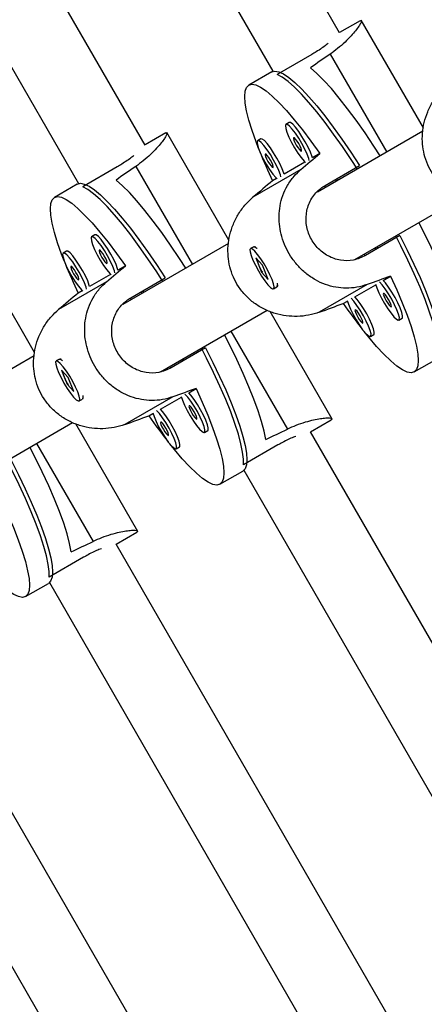
# Model space of a CAD drawing. Units: millimetres. Extents: x -16 to 538, y 0 to 481.
# Drawn here: x 183 to 187, y 115 to 123 of the extents above; entities that cross this region are included whole.
import ezdxf

# ---------------------------------------------------------------- set-up
doc = ezdxf.new("R2010")
doc.units = ezdxf.units.MM
doc.header["$LTSCALE"] = 20
doc.layers.add('CONTOUR', color=7, linetype='Continuous')

msp = doc.modelspace()

# ---------------------------------------------------------------- linework, layer by layer
at = {"layer": 'CONTOUR'}
for p, q in [((186.02151, 123.03067), (180.98191, 131.75952)), ((180.43992, 131.44827), (185.48022, 122.71822)), ((184.44331, 122.11949), (179.55848, 130.58026)), ((179.01627, 130.26939), (183.90201, 121.80704)), ((186.18934, 123.12896), (186.02091, 123.03172)), ((186.18837, 123.12769), (186.19646, 123.13164)), ((186.7023, 122.2588), (186.19727, 123.13354)), ((185.79579, 122.85477), (185.51638, 122.69346)), ((185.94585, 122.8583), (186.40515, 122.06277)), ((185.47087, 122.71415), (185.2846, 122.60661)), ((185.6132, 122.30322), (185.58659, 122.28785)), ((184.61114, 122.21778), (184.4427, 122.12054)), ((184.61016, 122.21651), (184.61825, 122.22047)), ((185.1241, 121.34762), (184.61907, 122.22236)), ((186.69808, 122.2319), (185.8416, 121.73741)), ((185.38304, 122.17033), (185.35643, 122.15497)), ((185.74091, 121.98191), (185.57083, 121.88372)), ((185.86088, 122.05118), (185.801, 122.01661)), ((184.21758, 121.94359), (183.93818, 121.78228)), ((184.36764, 121.94713), (184.82694, 121.1516)), ((185.70748, 121.92101), (185.3189, 121.69666)), ((185.90493, 121.79201), (186.18433, 121.95333)), ((185.51074, 121.84903), (185.47747, 121.82982)), ((185.98745, 121.83966), (185.99527, 121.82613)), ((186.00386, 121.84913), (186.01167, 121.8356)), ((183.89266, 121.80297), (183.70639, 121.69543)), ((185.90047, 121.78901), (185.9081, 121.7758)), ((186.14628, 121.19163), (187.01092, 121.69083)), ((184.035, 121.39204), (184.00839, 121.37668)), ((186.51246, 121.385), (186.23305, 121.22368)), ((183.54589, 120.43645), (183.04086, 121.31118)), ((183.80483, 121.25915), (183.77822, 121.24379)), ((185.11987, 121.32072), (184.2634, 120.82623)), ((185.3252, 121.29492), (185.29859, 121.27956)), ((185.33911, 121.29333), (185.33231, 121.29528)), ((186.30777, 121.28486), (186.31558, 121.27133)), ((186.32417, 121.29433), (186.33198, 121.2808)), ((185.39719, 121.14442), (185.34244, 121.2039)), ((185.34244, 121.2039), (185.38749, 121.08994)), ((186.2206, 121.23453), (186.22795, 121.2218)), ((184.28267, 121.14), (184.22279, 121.10543)), ((185.44223, 121.03047), (185.39719, 121.14442)), ((184.1627, 121.07074), (183.99263, 120.97255)), ((184.32672, 120.88083), (184.60613, 121.04215)), ((185.39316, 121.09322), (185.38749, 121.08994)), ((185.38749, 121.08994), (185.44223, 121.03047)), ((186.3756, 121.02138), (186.43548, 121.05595)), ((184.12928, 121.00984), (183.74069, 120.78549)), ((183.93253, 120.93785), (183.89926, 120.91864)), ((184.42565, 120.93795), (184.43346, 120.92442)), ((185.48609, 120.9548), (185.5127, 120.97017)), ((185.51656, 120.97615), (185.51827, 120.98301)), ((186.24605, 120.98819), (185.85746, 120.76384)), ((186.14543, 120.88849), (186.3155, 120.98668)), ((184.32226, 120.87784), (184.32989, 120.86462)), ((184.40925, 120.92848), (184.41706, 120.91495)), ((184.56808, 120.28045), (185.43271, 120.77965)), ((186.05207, 120.83459), (186.08534, 120.8538)), ((185.96282, 119.89492), (185.45764, 120.76991)), ((186.5033, 120.70008), (186.52991, 120.71544)), ((185.13944, 120.61033), (185.59874, 119.8148)), ((186.27313, 120.56719), (186.29974, 120.58255)), ((184.93425, 120.47382), (184.65485, 120.3125)), ((183.54167, 120.40954), (182.68519, 119.91505)), ((183.74699, 120.38375), (183.72038, 120.36838)), ((183.76091, 120.38215), (183.7541, 120.3841)), ((184.74596, 120.38315), (184.75377, 120.36962)), ((186.62835, 120.27916), (186.81462, 120.38671)), ((184.64239, 120.32336), (184.64975, 120.31062)), ((184.72956, 120.37368), (184.73737, 120.36015)), ((183.81898, 120.23324), (183.76424, 120.29272)), ((183.76424, 120.29272), (183.80928, 120.17876)), ((183.86403, 120.11929), (183.81898, 120.23324)), ((183.81495, 120.18204), (183.80928, 120.17876)), ((183.80928, 120.17876), (183.86403, 120.11929)), ((184.79739, 120.1102), (184.85727, 120.14477)), ((183.90788, 120.04362), (183.93449, 120.05899)), ((183.93835, 120.06497), (183.94007, 120.07184)), ((184.66784, 120.07701), (184.27926, 119.85266)), ((184.56722, 119.97731), (184.7373, 120.07551)), ((184.47386, 119.92341), (184.50713, 119.94262)), ((182.98987, 119.36927), (183.85451, 119.86847)), ((184.38461, 118.98374), (183.87943, 119.85874)), ((185.78645, 119.79309), (185.95489, 119.89034)), ((184.92509, 119.7889), (184.9517, 119.80426)), ((190.67068, 111.33337), (185.78585, 119.79414)), ((183.56124, 119.69915), (184.02054, 118.90362)), ((184.69493, 119.65601), (184.72154, 119.67138)), ((185.52065, 119.68661), (185.24125, 119.52529)), ((185.05014, 119.36799), (185.23641, 119.47553)), ((185.24461, 119.48159), (190.13035, 111.01924)), ((184.20825, 118.88192), (184.37668, 118.97916)), ((188.93779, 110.6901), (184.20764, 118.88296)), ((183.94245, 118.77543), (183.66304, 118.61411)), ((183.47194, 118.45681), (183.65821, 118.56435)), ((183.6664, 118.57041), (188.39762, 110.37571)), ((187.20505, 110.0466), (182.62944, 117.97178)), ((182.0882, 117.65924), (186.66492, 109.73213))]:
    msp.add_line(p, q, dxfattribs=at)
at = {"layer": 'CONTOUR', "flags": 128}
for points in [[(185.47087, 122.71415), (185.49591, 122.72057), (185.52766, 122.71486), (185.56579, 122.69708), (185.6099, 122.66741), (185.65952, 122.62617), (185.71416, 122.57377), (185.77324, 122.51077), (185.83615, 122.43781), (185.90224, 122.35566), (185.97082, 122.26516), (186.04119, 122.16725), (186.1126, 122.06294), (186.18433, 121.95333)], [(186.16614, 121.92478), (186.11626, 122.00192), (186.04462, 122.1086), (185.97372, 122.20933), (185.9043, 122.30308), (185.83708, 122.38886), (185.77274, 122.4658), (185.71197, 122.53309), (185.65539, 122.59003), (185.60358, 122.63604), (185.55708, 122.67063), (185.51638, 122.69346)], [(186.35241, 122.03232), (186.30089, 122.11196), (186.22871, 122.21931), (186.15731, 122.32059), (186.08744, 122.41473), (186.01983, 122.50075), (185.9552, 122.57773), (185.89422, 122.64488), (185.83753, 122.70147), (185.78574, 122.74693)], [(185.36456, 122.09095), (185.34342, 122.14629), (185.31107, 122.2384), (185.28552, 122.32213), (185.26702, 122.39661), (185.25579, 122.46105), (185.25192, 122.51477), (185.25548, 122.55722), (185.26641, 122.58794), (185.2846, 122.60661), (185.30986, 122.61303), (185.34193, 122.60713), (185.38046, 122.58899), (185.42506, 122.55878), (185.47525, 122.51683), (185.5305, 122.46357), (185.59024, 122.39958), (185.65383, 122.32551), (185.72061, 122.24216), (185.78987, 122.15039), (185.86088, 122.05118)], [(185.801, 122.01661), (185.79835, 122.02566), (185.78519, 122.06115), (185.76623, 122.10256), (185.74287, 122.1468), (185.71685, 122.1906), (185.6901, 122.23071), (185.66459, 122.26416), (185.64223, 122.28845), (185.62466, 122.30181), (185.6132, 122.30322)], [(185.58659, 122.28785), (185.58209, 122.27722), (185.58487, 122.25534), (185.59473, 122.22382), (185.61094, 122.18501), (185.6323, 122.14178), (185.65722, 122.09735), (185.68386, 122.055), (185.71023, 122.01788), (185.73439, 121.98873), (185.745, 121.97792)], [(185.7758, 121.9957), (185.77174, 122.0103), (185.75858, 122.04579), (185.73962, 122.08719), (185.71626, 122.13144), (185.69024, 122.17524), (185.66349, 122.21535), (185.63798, 122.24879), (185.61562, 122.27309), (185.59805, 122.28644), (185.58659, 122.28785)], [(185.35643, 122.15497), (185.35192, 122.14434), (185.3547, 122.12245), (185.36456, 122.09093), (185.38077, 122.05212), (185.40213, 122.0089), (185.42705, 121.96446), (185.45369, 121.92211), (185.48007, 121.88499), (185.50423, 121.85585), (185.51484, 121.84503)], [(185.54563, 121.86281), (185.54157, 121.87741), (185.52842, 121.9129), (185.50945, 121.95431), (185.4861, 121.99855), (185.46008, 122.04235), (185.43332, 122.08246), (185.40781, 122.11591), (185.38545, 122.1402), (185.36789, 122.15355), (185.35643, 122.15497)], [(185.57083, 121.88372), (185.56818, 121.89277), (185.55503, 121.92827), (185.53606, 121.96967), (185.51271, 122.01391), (185.48669, 122.05771), (185.45993, 122.09782), (185.43442, 122.13127), (185.41206, 122.15557), (185.3945, 122.16892), (185.38304, 122.17033)], [(185.64909, 122.1796), (185.6477, 122.1733), (185.65127, 122.15972), (185.65927, 122.14093), (185.67048, 122.11978), (185.68319, 122.0995), (185.69547, 122.08317), (185.70544, 122.07329), (185.71159, 122.07135), (185.71299, 122.07765), (185.70942, 122.09123), (185.70142, 122.11002), (185.69021, 122.13117), (185.6775, 122.15145), (185.66522, 122.16777), (185.65525, 122.17766), (185.64909, 122.1796)], [(185.41893, 122.04671), (185.41753, 122.04041), (185.42111, 122.02683), (185.42911, 122.00804), (185.44031, 121.98689), (185.45302, 121.96661), (185.4653, 121.95029), (185.47527, 121.9404), (185.48143, 121.93846), (185.48282, 121.94476), (185.47925, 121.95834), (185.47125, 121.97714), (185.46004, 121.99828), (185.44733, 122.01856), (185.43505, 122.03489), (185.42508, 122.04477), (185.41893, 122.04671)], [(184.77421, 121.12115), (184.72268, 121.20078), (184.65051, 121.30813), (184.57911, 121.40941), (184.50924, 121.50355), (184.44163, 121.58957), (184.37699, 121.66656), (184.31601, 121.7337), (184.25932, 121.7903), (184.20753, 121.83575)], [(183.89266, 121.80297), (183.91771, 121.80939), (183.94946, 121.80368), (183.98758, 121.7859), (184.03169, 121.75623), (184.08132, 121.71499), (184.13596, 121.66259), (184.19504, 121.59959), (184.25795, 121.52663), (184.32404, 121.44448), (184.39262, 121.35398), (184.46298, 121.25607), (184.5344, 121.15176), (184.60613, 121.04215)], [(184.58793, 121.0136), (184.53805, 121.09074), (184.46641, 121.19742), (184.39552, 121.29816), (184.3261, 121.3919), (184.25887, 121.47769), (184.19454, 121.55462), (184.13376, 121.62191), (184.07718, 121.67885), (184.02537, 121.72486), (183.97888, 121.75945), (183.93818, 121.78228)], [(183.78635, 121.17977), (183.76521, 121.23511), (183.73286, 121.32722), (183.70731, 121.41095), (183.68882, 121.48543), (183.67758, 121.54987), (183.67372, 121.6036), (183.67727, 121.64604), (183.6882, 121.67676), (183.70639, 121.69543), (183.73165, 121.70185), (183.76372, 121.69596), (183.80226, 121.67781), (183.84685, 121.6476), (183.89704, 121.60565), (183.9523, 121.55239), (184.01203, 121.4884), (184.07563, 121.41433), (184.1424, 121.33098), (184.21166, 121.23921), (184.28267, 121.14)], [(187.00044, 120.643), (186.98697, 120.71058), (186.9663, 120.78797), (186.93864, 120.87436), (186.90429, 120.96883), (186.8636, 121.07039), (186.81701, 121.17797), (186.765, 121.29044), (186.70812, 121.40662), (186.66491, 121.49106)], [(184.00839, 121.37668), (184.00388, 121.36605), (184.00666, 121.34416), (184.01652, 121.31264), (184.03273, 121.27383), (184.05409, 121.23061), (184.07901, 121.18617), (184.10565, 121.14382), (184.13203, 121.1067), (184.15619, 121.07755), (184.1668, 121.06674)], [(184.19759, 121.08452), (184.19354, 121.09912), (184.18038, 121.13461), (184.16142, 121.17602), (184.13806, 121.22026), (184.11204, 121.26406), (184.08528, 121.30417), (184.05978, 121.33762), (184.03741, 121.36191), (184.01985, 121.37526), (184.00839, 121.37668)], [(184.22279, 121.10543), (184.22015, 121.11448), (184.20699, 121.14998), (184.18803, 121.19138), (184.16467, 121.23562), (184.13865, 121.27942), (184.11189, 121.31953), (184.08639, 121.35298), (184.06402, 121.37728), (184.04646, 121.39063), (184.035, 121.39204)], [(186.81945, 120.43647), (186.82004, 120.48313), (186.81333, 120.54069), (186.79939, 120.60856), (186.77836, 120.68604), (186.75048, 120.77231), (186.71602, 120.8665), (186.67534, 120.96761), (186.62886, 121.0746), (186.57707, 121.18637), (186.5205, 121.30175), (186.47864, 121.38351)], [(186.51246, 121.385), (186.57152, 121.26807), (186.62615, 121.15407), (186.67576, 121.04418), (186.71984, 120.93953), (186.75795, 120.84122), (186.78967, 120.75026), (186.81469, 120.6676), (186.83275, 120.59408), (186.84365, 120.53048), (186.84729, 120.47745), (186.84363, 120.43554), (186.8327, 120.40519), (186.81462, 120.38671)], [(183.99263, 120.97255), (183.98998, 120.9816), (183.97682, 121.01709), (183.95786, 121.05849), (183.9345, 121.10274), (183.90848, 121.14654), (183.88172, 121.18665), (183.85622, 121.22009), (183.83385, 121.24439), (183.81629, 121.25774), (183.80483, 121.25915)], [(184.07089, 121.26842), (184.06949, 121.26212), (184.07307, 121.24854), (184.08107, 121.22975), (184.09227, 121.2086), (184.10498, 121.18832), (184.11726, 121.172), (184.12723, 121.16211), (184.13339, 121.16017), (184.13478, 121.16647), (184.13121, 121.18005), (184.12321, 121.19884), (184.112, 121.21999), (184.09929, 121.24027), (184.08702, 121.2566), (184.07704, 121.26648), (184.07089, 121.26842)], [(185.47445, 121.02797), (185.45683, 121.06817), (185.43441, 121.11201), (185.40888, 121.15623), (185.38212, 121.19755), (185.35612, 121.23292), (185.33281, 121.2597), (185.31391, 121.27591), (185.30082, 121.28035), (185.29453, 121.27269), (185.29549, 121.25349), (185.30363, 121.22419), (185.31835, 121.18695), (185.33856, 121.14453), (185.36275, 121.10009), (185.38914, 121.05691), (185.41577, 121.01821), (185.44066, 120.98684), (185.46197, 120.96514), (185.47811, 120.95472), (185.48789, 120.95635), (185.49058, 120.9699), (185.48599, 120.99438), (185.47445, 121.02797)], [(185.3252, 121.29492), (185.33318, 121.29501), (185.34932, 121.28458), (185.35172, 121.28247)], [(183.77822, 121.24379), (183.77371, 121.23316), (183.77649, 121.21127), (183.78636, 121.17976), (183.80257, 121.14095), (183.82392, 121.09772), (183.84885, 121.05328), (183.87548, 121.01093), (183.90186, 120.97381), (183.92602, 120.94467), (183.93663, 120.93385)], [(183.96743, 120.95163), (183.96337, 120.96623), (183.95021, 121.00173), (183.93125, 121.04313), (183.90789, 121.08737), (183.88187, 121.13117), (183.85511, 121.17128), (183.82961, 121.20473), (183.80724, 121.22903), (183.78968, 121.24238), (183.77822, 121.24379)], [(183.84072, 121.13554), (183.83933, 121.12924), (183.8429, 121.11566), (183.8509, 121.09686), (183.86211, 121.07571), (183.87482, 121.05543), (183.88709, 121.03911), (183.89707, 121.02922), (183.90322, 121.02728), (183.90462, 121.03358), (183.90104, 121.04716), (183.89304, 121.06596), (183.88183, 121.0871), (183.86913, 121.10738), (183.85685, 121.12371), (183.84687, 121.1336), (183.84072, 121.13554)], [(186.43548, 121.05595), (186.48589, 120.94485), (186.53073, 120.83898), (186.56953, 120.73948), (186.60187, 120.64737), (186.62743, 120.56364), (186.64592, 120.48916), (186.65716, 120.42472), (186.66102, 120.371), (186.65747, 120.32855), (186.64654, 120.29783), (186.62835, 120.27916), (186.60308, 120.27274), (186.57102, 120.27864), (186.53248, 120.29678), (186.48789, 120.32699), (186.4377, 120.36894), (186.38244, 120.4222), (186.3227, 120.48619), (186.25911, 120.56026), (186.22175, 120.60624)], [(186.52991, 120.71544), (186.53306, 120.71928), (186.53394, 120.73569), (186.52756, 120.76264), (186.5144, 120.79814), (186.49544, 120.83954), (186.47208, 120.88378), (186.44606, 120.92758), (186.4193, 120.96769), (186.39379, 121.00114), (186.3756, 121.02138)], [(185.51517, 120.99936), (185.5158, 120.99624), (185.51676, 120.97704), (185.5127, 120.97017)], [(186.31409, 120.99223), (186.32393, 120.9608), (186.34014, 120.92199), (186.3615, 120.87877), (186.38642, 120.83433), (186.41306, 120.79198), (186.43944, 120.75486), (186.4636, 120.72571), (186.48375, 120.70671), (186.4984, 120.69926), (186.50645, 120.70391), (186.50733, 120.72033), (186.50095, 120.74728), (186.48779, 120.78277), (186.46883, 120.82418), (186.44547, 120.86842), (186.41945, 120.91222), (186.39269, 120.95233), (186.36718, 120.98577), (186.34489, 121.01001)], [(186.08392, 120.85934), (186.09377, 120.82792), (186.10998, 120.78911), (186.13133, 120.74588), (186.15626, 120.70144), (186.18289, 120.65909), (186.20927, 120.62197), (186.23343, 120.59283), (186.25358, 120.57383), (186.26823, 120.56638), (186.27629, 120.57103), (186.27716, 120.58744), (186.27078, 120.61439), (186.25762, 120.64989), (186.23866, 120.69129), (186.2153, 120.73553), (186.18928, 120.77933), (186.16252, 120.81944), (186.13702, 120.85289), (186.11472, 120.87712)], [(186.29974, 120.58255), (186.3029, 120.58639), (186.30377, 120.6028), (186.29739, 120.62975), (186.28423, 120.66525), (186.26527, 120.70665), (186.24191, 120.7509), (186.21589, 120.7947), (186.18913, 120.83481), (186.16363, 120.86825), (186.14543, 120.88849)], [(186.3783, 120.91658), (186.3769, 120.91028), (186.38048, 120.8967), (186.38848, 120.87791), (186.39968, 120.85676), (186.41239, 120.83648), (186.42467, 120.82016), (186.43464, 120.81027), (186.4408, 120.80833), (186.44219, 120.81463), (186.43862, 120.82821), (186.43062, 120.847), (186.41941, 120.86815), (186.4067, 120.88843), (186.39443, 120.90476), (186.38445, 120.91464), (186.3783, 120.91658)], [(186.14813, 120.7837), (186.14674, 120.7774), (186.15031, 120.76382), (186.15831, 120.74502), (186.16952, 120.72387), (186.18223, 120.70359), (186.1945, 120.68727), (186.20448, 120.67738), (186.21063, 120.67544), (186.21203, 120.68174), (186.20845, 120.69532), (186.20045, 120.71412), (186.18924, 120.73526), (186.17654, 120.75554), (186.16426, 120.77187), (186.15428, 120.78175), (186.14813, 120.7837)], [(185.42223, 119.73182), (185.40877, 119.7994), (185.38809, 119.87679), (185.36044, 119.96318), (185.32608, 120.05765), (185.28539, 120.15921), (185.2388, 120.26679), (185.18679, 120.37926), (185.12991, 120.49544), (185.08671, 120.57988)], [(185.24125, 119.52529), (185.24183, 119.57195), (185.23512, 119.62952), (185.22118, 119.69739), (185.20016, 119.77486), (185.17227, 119.86114), (185.13781, 119.95532), (185.09713, 120.05643), (185.05066, 120.16342), (184.99887, 120.27519), (184.9423, 120.39057), (184.90043, 120.47234)], [(184.93425, 120.47382), (184.99332, 120.35689), (185.04794, 120.24289), (185.09755, 120.133), (185.14164, 120.02836), (185.17974, 119.93004), (185.21147, 119.83908), (185.23649, 119.75642), (185.25454, 119.6829), (185.26545, 119.6193), (185.26909, 119.56627), (185.26542, 119.52436), (185.25449, 119.49401), (185.23641, 119.47553)], [(183.74699, 120.38375), (183.75497, 120.38383), (183.77111, 120.37341), (183.77351, 120.3713)], [(183.89625, 120.11679), (183.87862, 120.15699), (183.85621, 120.20083), (183.83068, 120.24505), (183.80392, 120.28637), (183.77792, 120.32174), (183.7546, 120.34852), (183.7357, 120.36473), (183.72262, 120.36917), (183.71632, 120.36151), (183.71728, 120.34231), (183.72542, 120.31301), (183.74014, 120.27577), (183.76035, 120.23335), (183.78455, 120.18891), (183.81094, 120.14574), (183.83756, 120.10703), (183.86246, 120.07566), (183.88376, 120.05397), (183.8999, 120.04354), (183.90968, 120.04517), (183.91238, 120.05873), (183.90779, 120.0832), (183.89625, 120.11679)], [(184.85727, 120.14477), (184.90768, 120.03367), (184.95252, 119.92781), (184.99132, 119.8283), (185.02367, 119.7362), (185.04922, 119.65246), (185.06772, 119.57799), (185.07895, 119.51354), (185.08281, 119.45982), (185.07926, 119.41737), (185.06833, 119.38665), (185.05014, 119.36799), (185.02488, 119.36157), (184.99281, 119.36746), (184.95428, 119.38561), (184.90968, 119.41581), (184.85949, 119.45777), (184.80424, 119.51102), (184.7445, 119.57502), (184.68091, 119.64908), (184.64355, 119.69506)], [(183.93697, 120.08818), (183.93759, 120.08506), (183.93855, 120.06586), (183.93449, 120.05899)], [(184.73589, 120.08105), (184.74573, 120.04963), (184.76194, 120.01081), (184.7833, 119.96759), (184.80822, 119.92315), (184.83485, 119.8808), (184.86123, 119.84368), (184.88539, 119.81454), (184.90554, 119.79554), (184.92019, 119.78808), (184.92825, 119.79274), (184.92912, 119.80915), (184.92274, 119.8361), (184.90958, 119.87159), (184.89062, 119.913), (184.86726, 119.95724), (184.84124, 120.00104), (184.81448, 120.04115), (184.78898, 120.0746), (184.76668, 120.09883)], [(184.9517, 119.80426), (184.95486, 119.8081), (184.95573, 119.82451), (184.94935, 119.85146), (184.93619, 119.88696), (184.91723, 119.92836), (184.89387, 119.97261), (184.86785, 120.01641), (184.84109, 120.05652), (184.81559, 120.08996), (184.79739, 120.1102)], [(184.72154, 119.67138), (184.72469, 119.67521), (184.72556, 119.69162), (184.71918, 119.71858), (184.70602, 119.75407), (184.68706, 119.79548), (184.66371, 119.83972), (184.63768, 119.88352), (184.61093, 119.92363), (184.58542, 119.95707), (184.56722, 119.97731)], [(184.80009, 120.0054), (184.7987, 119.99911), (184.80227, 119.98552), (184.81027, 119.96673), (184.82148, 119.94558), (184.83419, 119.9253), (184.84646, 119.90898), (184.85644, 119.89909), (184.86259, 119.89715), (184.86399, 119.90345), (184.86041, 119.91703), (184.85241, 119.93583), (184.84121, 119.95697), (184.8285, 119.97725), (184.81622, 119.99358), (184.80625, 120.00346), (184.80009, 120.0054)], [(184.50572, 119.94817), (184.51556, 119.91674), (184.53177, 119.87793), (184.55313, 119.8347), (184.57805, 119.79027), (184.60469, 119.74792), (184.63106, 119.71079), (184.65522, 119.68165), (184.67537, 119.66265), (184.69002, 119.6552), (184.69808, 119.65985), (184.69895, 119.67626), (184.69257, 119.70321), (184.67941, 119.73871), (184.66045, 119.78011), (184.6371, 119.82436), (184.61107, 119.86816), (184.58432, 119.90827), (184.55881, 119.94171), (184.53651, 119.96595)], [(184.56993, 119.87252), (184.56853, 119.86622), (184.5721, 119.85264), (184.5801, 119.83384), (184.59131, 119.8127), (184.60402, 119.79242), (184.6163, 119.77609), (184.62627, 119.76621), (184.63243, 119.76426), (184.63382, 119.77056), (184.63025, 119.78415), (184.62225, 119.80294), (184.61104, 119.82409), (184.59833, 119.84437), (184.58605, 119.86069), (184.57608, 119.87058), (184.56993, 119.87252)], [(183.84403, 118.82065), (183.83056, 118.88823), (183.80989, 118.96562), (183.78223, 119.052), (183.74788, 119.14647), (183.70719, 119.24803), (183.66059, 119.35561), (183.60858, 119.46809), (183.55171, 119.58426), (183.5085, 119.6687)], [(183.66304, 118.61411), (183.66363, 118.66077), (183.65691, 118.71834), (183.64297, 118.78621), (183.62195, 118.86368), (183.59407, 118.94996), (183.5596, 119.04414), (183.51893, 119.14525), (183.47245, 119.25225), (183.42066, 119.36401), (183.36409, 119.47939), (183.32223, 119.56116)], [(183.35605, 119.56264), (183.41511, 119.44571), (183.46973, 119.33171), (183.51934, 119.22182), (183.56343, 119.11718), (183.60153, 119.01887), (183.63326, 118.92791), (183.65828, 118.84524), (183.67634, 118.77172), (183.68724, 118.70812), (183.69088, 118.65509), (183.68722, 118.61318), (183.67629, 118.58283), (183.65821, 118.56435)], [(183.27906, 119.23359), (183.32948, 119.12249), (183.37432, 119.01663), (183.41312, 118.91712), (183.44546, 118.82502), (183.47102, 118.74129), (183.48951, 118.66681), (183.50075, 118.60237), (183.50461, 118.54864), (183.50106, 118.50619), (183.49013, 118.47548), (183.47194, 118.45681), (183.44667, 118.45039), (183.41461, 118.45628), (183.37607, 118.47443), (183.33147, 118.50464), (183.28128, 118.54659), (183.22603, 118.59984), (183.16629, 118.66384), (183.1027, 118.7379), (183.06534, 118.78389)]]:
    msp.add_lwpolyline(points, dxfattribs=at)
at = {"layer": 'CONTOUR'}
for centre, radius, start, end in [((189.51984, 123.73345), 4.46818, 201.82887, 205.2166), ((187.94163, 122.82227), 4.46817, 201.828816, 205.216602), ((189.72184, 123.38357), 4.46817, 214.783399, 218.171167), ((188.14364, 122.47239), 4.46817, 214.783399, 218.17115)]:
    msp.add_arc(centre, radius, start, end, dxfattribs=at)
for centre, major_axis, ratio, start_param, end_param in [((189.07727, 123.24468), (6.27721, 3.62415), 0.1853884, 1.9831795, 2.0126404), ((183.18161, 119.84082), (5.8212, 4.91172), 0.0056723, 5.1564246, 5.1858856), ((187.49906, 122.3335), (6.27721, 3.62415), 0.1853884, 1.9831795, 2.0126404), ((183.18161, 119.84082), (5.8212, 4.91172), 0.0056723, 1.1606047, 1.1900656), ((181.6034, 118.92964), (5.8212, 4.91172), 0.0056723, 5.1564246, 5.1858856), ((183.18161, 119.84082), (7.16428, 2.58545), 0.0056723, 1.0972997, 1.1267607), ((181.6034, 118.92964), (5.8212, 4.91172), 0.0056723, 1.1606047, 1.1900656), ((183.18161, 119.84082), (7.16428, 2.58545), 0.0056723, 5.0931197, 5.1225806), ((181.6034, 118.92964), (7.16428, 2.58545), 0.0056723, 1.0972997, 1.1267607), ((181.6034, 118.92964), (7.16428, 2.58545), 0.0056723, 5.0931197, 5.1225806), ((187.49906, 122.3335), (6.27721, 3.62415), 0.1853884, 4.2705449, 4.3000058), ((185.92085, 121.42232), (6.27721, 3.62415), 0.1853884, 4.2705449, 4.3000058)]:
    msp.add_ellipse(centre, major_axis=major_axis, ratio=ratio, start_param=start_param, end_param=end_param, dxfattribs=at)
for points, knots in [([(186.19791, 123.12885), (186.19869, 123.12814), (186.2009, 123.12613), (186.19442, 123.11064), (186.17913, 123.08453), (186.15316, 123.04862), (186.11637, 123.00499), (186.06753, 122.95527), (186.01056, 122.90502), (185.96607, 122.8729), (185.94585, 122.8583)], [0, 0, 0, 0, 0.0686472, 0.1948142, 0.3242829, 0.4574801, 0.5941352, 0.734636, 0.8794235, 1, 1, 1, 1]), ([(185.92902, 122.94564), (185.92402, 122.94137), (185.90031, 122.92114), (185.85121, 122.88761), (185.808, 122.86201), (185.79579, 122.85477)], [0, 0, 0, 0, 0.1607411, 0.7627562, 1, 1, 1, 1]), ([(187.43567, 121.67502), (187.40707, 121.66612), (187.349, 121.64805), (187.2579, 121.63909), (187.1662, 121.64355), (187.07593, 121.66267), (186.98786, 121.69698), (186.90685, 121.74598), (186.83528, 121.80877), (186.77819, 121.88066), (186.73517, 121.96029), (186.7073, 122.04262), (186.69332, 122.12849), (186.6931, 122.21565), (186.70705, 122.30401), (186.73556, 122.39157), (186.77919, 122.47569), (186.83344, 122.54956), (186.87721, 122.58963), (186.8971, 122.60784)], [0, 0, 0, 0, 0.0582328, 0.1182633, 0.1764613, 0.2361938, 0.2971702, 0.3599677, 0.4197589, 0.4815433, 0.5373058, 0.5947494, 0.6496472, 0.7059817, 0.7639386, 0.8234, 0.8845347, 0.9475347, 1, 1, 1, 1]), ([(184.61971, 122.21767), (184.62049, 122.21696), (184.6227, 122.21496), (184.61622, 122.19946), (184.60092, 122.17336), (184.57495, 122.13744), (184.53817, 122.09381), (184.48932, 122.04409), (184.43235, 121.99384), (184.38786, 121.96172), (184.36764, 121.94713)], [0, 0, 0, 0, 0.0686472, 0.1948142, 0.3242829, 0.4574801, 0.5941352, 0.734636, 0.8794235, 1, 1, 1, 1]), ([(184.35081, 122.03446), (184.34582, 122.0302), (184.32211, 122.00997), (184.27301, 121.97643), (184.2298, 121.95083), (184.21758, 121.94359)], [0, 0, 0, 0, 0.1607411, 0.7627562, 1, 1, 1, 1]), ([(186.24605, 120.98819), (186.21836, 120.97981), (186.16212, 120.96281), (186.07585, 120.95663), (185.98986, 120.96439), (185.90573, 120.98705), (185.82367, 121.02483), (185.74775, 121.07677), (185.67978, 121.14164), (185.62433, 121.21448), (185.581, 121.29393), (185.55108, 121.37507), (185.53349, 121.45887), (185.52849, 121.54326), (185.53674, 121.62833), (185.55913, 121.71235), (185.59687, 121.79308), (185.64638, 121.86421), (185.68839, 121.90327), (185.70748, 121.92101)], [0, 0, 0, 0, 0.0582328, 0.1182633, 0.1764613, 0.2361938, 0.2971702, 0.3599677, 0.4197589, 0.4815433, 0.5373058, 0.5947494, 0.6496472, 0.7059817, 0.7639386, 0.8234, 0.8845347, 0.9475347, 1, 1, 1, 1]), ([(186.23305, 121.22368), (186.20054, 121.20897), (186.13555, 121.17957), (186.02765, 121.18041), (185.92517, 121.21521), (185.83748, 121.28391), (185.77577, 121.37696), (185.74623, 121.48259), (185.75106, 121.59069), (185.79144, 121.69087), (185.84981, 121.75705), (185.89278, 121.78431), (185.90493, 121.79201)], [0, 0, 0, 0, 0.1051716, 0.2102661, 0.3173511, 0.4258281, 0.5321882, 0.6363148, 0.741373, 0.849141, 0.9573548, 1, 1, 1, 1]), ([(185.85746, 120.76384), (185.82887, 120.75494), (185.77079, 120.73687), (185.67969, 120.72791), (185.58799, 120.73237), (185.49773, 120.75149), (185.40966, 120.7858), (185.32864, 120.8348), (185.25707, 120.89759), (185.19998, 120.96948), (185.15696, 121.04912), (185.1291, 121.13144), (185.11511, 121.21731), (185.1149, 121.30447), (185.12884, 121.39284), (185.15736, 121.48039), (185.20099, 121.56451), (185.25524, 121.63838), (185.29901, 121.67846), (185.3189, 121.69666)], [0, 0, 0, 0, 0.0582328, 0.1182633, 0.1764613, 0.2361938, 0.2971702, 0.3599677, 0.4197589, 0.4815433, 0.5373058, 0.5947494, 0.6496472, 0.7059817, 0.7639386, 0.8234, 0.8845347, 0.9475347, 1, 1, 1, 1]), ([(185.38286, 121.11171), (185.37793, 121.12099), (185.36807, 121.13953), (185.35906, 121.16581), (185.35485, 121.18367), (185.35506, 121.18916), (185.35509, 121.19016)], [0, 0, 0, 0, 0.30930458, 0.61850257, 0.93048062, 1, 1, 1, 1]), ([(185.39813, 121.08867), (185.39705, 121.09001), (185.39162, 121.09673), (185.38676, 121.10504), (185.38286, 121.11171)], [0, 0, 0, 0, 0.1981544, 1, 1, 1, 1]), ([(184.66784, 120.07701), (184.64015, 120.06864), (184.58391, 120.05163), (184.49764, 120.04545), (184.41165, 120.05321), (184.32752, 120.07587), (184.24547, 120.11366), (184.16954, 120.16559), (184.10158, 120.23046), (184.04612, 120.3033), (184.00279, 120.38276), (183.97287, 120.46389), (183.95529, 120.54769), (183.95029, 120.63208), (183.95853, 120.71716), (183.98092, 120.80117), (184.01867, 120.8819), (184.06818, 120.95303), (184.11019, 120.99209), (184.12928, 121.00984)], [0, 0, 0, 0, 0.0582328, 0.1182633, 0.1764613, 0.2361938, 0.2971702, 0.3599677, 0.4197589, 0.4815433, 0.5373058, 0.5947494, 0.6496472, 0.7059817, 0.7639386, 0.8234, 0.8845347, 0.9475347, 1, 1, 1, 1]), ([(184.65485, 120.3125), (184.62234, 120.2978), (184.55735, 120.26839), (184.44945, 120.26923), (184.34697, 120.30403), (184.25927, 120.37273), (184.19757, 120.46578), (184.16802, 120.57141), (184.17286, 120.67951), (184.21324, 120.77969), (184.2716, 120.84587), (184.31457, 120.87313), (184.32672, 120.88083)], [0, 0, 0, 0, 0.1051716, 0.2102661, 0.3173511, 0.4258281, 0.5321882, 0.6363148, 0.741373, 0.849141, 0.9573548, 1, 1, 1, 1]), ([(184.27926, 119.85266), (184.25066, 119.84376), (184.19258, 119.82569), (184.10149, 119.81673), (184.00979, 119.82119), (183.91952, 119.84031), (183.83145, 119.87462), (183.75044, 119.92362), (183.67887, 119.98641), (183.62177, 120.0583), (183.57876, 120.13794), (183.55089, 120.22026), (183.5369, 120.30613), (183.53669, 120.39329), (183.55063, 120.48166), (183.57915, 120.56921), (183.62278, 120.65333), (183.67703, 120.7272), (183.7208, 120.76728), (183.74069, 120.78549)], [0, 0, 0, 0, 0.0582328, 0.1182633, 0.1764613, 0.2361938, 0.2971702, 0.3599677, 0.4197589, 0.4815433, 0.5373058, 0.5947494, 0.6496472, 0.7059817, 0.7639386, 0.8234, 0.8845347, 0.9475347, 1, 1, 1, 1]), ([(183.80466, 120.20053), (183.79972, 120.20981), (183.78986, 120.22835), (183.78086, 120.25464), (183.77664, 120.27249), (183.77685, 120.27798), (183.77689, 120.27898)], [0, 0, 0, 0, 0.3093046, 0.6185026, 0.9304806, 1, 1, 1, 1]), ([(183.81992, 120.1775), (183.81885, 120.17883), (183.81341, 120.18555), (183.80856, 120.19387), (183.80466, 120.20053)], [0, 0, 0, 0, 0.1981544, 1, 1, 1, 1]), ([(185.9533, 119.89013), (185.95634, 119.89188), (185.96406, 119.89634), (185.95942, 119.90102), (185.94211, 119.90399), (185.91115, 119.90369), (185.86726, 119.89918), (185.81103, 119.88913), (185.74356, 119.8717), (185.67156, 119.84748), (185.62149, 119.82501), (185.59874, 119.8148)], [0, 0, 0, 0, 0.07462488, 0.18951049, 0.29930457, 0.41197189, 0.5278839, 0.64680498, 0.76907279, 0.89507091, 1, 1, 1, 1]), ([(185.66596, 119.75656), (185.65977, 119.75436), (185.6304, 119.74394), (185.5768, 119.71819), (185.53303, 119.69357), (185.52065, 119.68661)], [0, 0, 0, 0, 0.1607411, 0.7627562, 1, 1, 1, 1]), ([(184.37509, 118.97895), (184.37813, 118.98071), (184.38586, 118.98516), (184.38122, 118.98985), (184.36391, 118.99281), (184.33294, 118.99251), (184.28905, 118.988), (184.23282, 118.97795), (184.16535, 118.96052), (184.09335, 118.9363), (184.04329, 118.91383), (184.02054, 118.90362)], [0, 0, 0, 0, 0.0746249, 0.1895105, 0.2993046, 0.4119719, 0.5278839, 0.646805, 0.7690728, 0.8950709, 1, 1, 1, 1]), ([(184.08775, 118.84538), (184.08156, 118.84318), (184.05219, 118.83276), (183.9986, 118.80701), (183.95482, 118.78239), (183.94245, 118.77543)], [0, 0, 0, 0, 0.1607411, 0.7627562, 1, 1, 1, 1])]:
    msp.add_open_spline(points, degree=3, knots=knots, dxfattribs=at)

doc.saveas('drawing.dxf')
